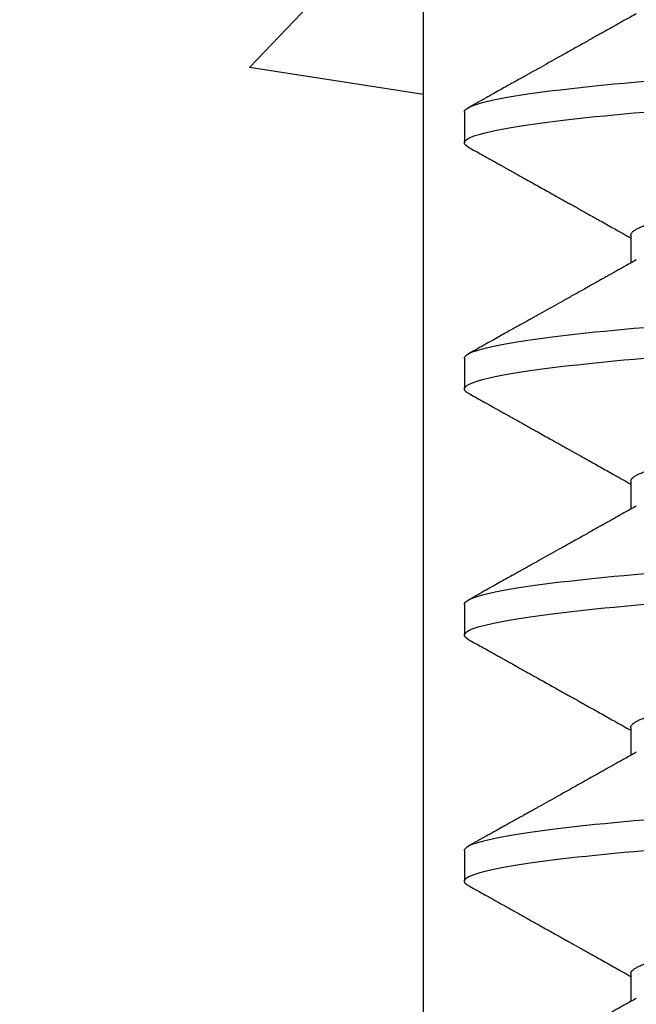
# Model space of a CAD drawing. Units: inches. Extents: x 146.1 to 170.3, y 0.4 to 17.2.
# Drawn here: x 151.9 to 152.1, y 11.4 to 11.7 of the extents above; entities that cross this region are included whole.
import ezdxf

# ---------------------------------------------------------------- set-up
doc = ezdxf.new("R2010")
doc.units = ezdxf.units.IN
doc.header["$MEASUREMENT"] = 0
for name, color, linetype in [('Hatch', 8, 'Continuous'), ('R-DETL-FAST', 3, 'Continuous'), ('Substrate', 2, 'Continuous')]:
    doc.layers.add(name, color=color, linetype=linetype)

# ---------------------------------------------------------------- blocks, each defined once
blk = doc.blocks.new('3-8 - 16 X 4 SS FHMS ANCHOR')
at = {"layer": 'R-DETL-FAST'}
for p, q in [((-0.1875, -1.55313), (-0.1875, -1.5625)), ((-0.13676, -1.59063), (-0.13676, -1.59912)), ((-0.1875, -1.62813), (-0.1875, -1.6375)), ((-0.13676, -1.66563), (-0.13676, -1.67412)), ((-0.1875, -1.70313), (-0.1875, -1.7125)), ((-0.13676, -1.74063), (-0.13676, -1.74912)), ((-0.1875, -1.77813), (-0.1875, -1.7875)), ((-0.13676, -1.81563), (-0.13676, -1.82412))]:
    blk.add_line(p, q, dxfattribs=at)
for points, knots in [([(-0.1875, -1.55313), (-0.1875, -1.55168), (-0.18275, -1.55006), (-0.16372, -1.54681), (-0.1495, -1.54519), (-0.11567, -1.54231), (-0.09473, -1.54069), (-0.04879, -1.53744), (-0.02392, -1.53582), (0.02391, -1.53293), (0.04878, -1.53131), (0.09472, -1.52806), (0.11567, -1.52644), (0.14949, -1.52356), (0.16371, -1.52194), (0.18274, -1.51869), (0.1875, -1.51707), (0.1875, -1.51563)], [0, 0, 0, 0, 0.125, 0.125, 0.25, 0.25, 0.375, 0.375, 0.5, 0.5, 0.625, 0.625, 0.75, 0.75, 0.875, 0.875, 1, 1, 1, 1]), ([(-0.13511, -1.52319), (-0.1357, -1.52352), (-0.13683, -1.52415), (-0.13844, -1.52506), (-0.13989, -1.52587), (-0.14117, -1.52659), (-0.14228, -1.52721), (-0.14322, -1.52774), (-0.144, -1.52817), (-0.14462, -1.52852), (-0.14537, -1.52894), (-0.14637, -1.5295), (-0.14777, -1.53028), (-0.14985, -1.53145), (-0.15252, -1.53294), (-0.15568, -1.53471), (-0.15971, -1.53697), (-0.16299, -1.5388), (-0.16553, -1.54022), (-0.16638, -1.54069), (-0.16713, -1.54111), (-0.16774, -1.54145), (-0.16818, -1.5417), (-0.16849, -1.54187), (-0.16877, -1.54203), (-0.16914, -1.54224), (-0.16973, -1.54257), (-0.17057, -1.54304), (-0.1717, -1.54367), (-0.17307, -1.54443), (-0.17469, -1.54533), (-0.17654, -1.54637), (-0.17864, -1.54754), (-0.18098, -1.54885), (-0.18357, -1.55029), (-0.18537, -1.5513), (-0.18631, -1.55182)], [0, 0, 0, 0, 0.034736, 0.066243, 0.094519, 0.119562, 0.14137, 0.15964, 0.174788, 0.186812, 0.195906, 0.218592, 0.245848, 0.277675, 0.340439, 0.40229, 0.463005, 0.576742, 0.594406, 0.611658, 0.626409, 0.638316, 0.647379, 0.652089, 0.656723, 0.663947, 0.67383, 0.691145, 0.713189, 0.739961, 0.771465, 0.807701, 0.84867, 0.894375, 0.944817, 1, 1, 1, 1]), ([(-0.1875, -1.5625), (-0.1875, -1.56106), (-0.18275, -1.55944), (-0.16372, -1.55619), (-0.1495, -1.55457), (-0.11567, -1.55168), (-0.09473, -1.55006), (-0.04879, -1.54681), (-0.02392, -1.54519), (0.02391, -1.54231), (0.04878, -1.54069), (0.09472, -1.53744), (0.11567, -1.53582), (0.14949, -1.53293), (0.16371, -1.53131), (0.18274, -1.52806), (0.1875, -1.52644), (0.1875, -1.525)], [0, 0, 0, 0, 0.125, 0.125, 0.25, 0.25, 0.375, 0.375, 0.5, 0.5, 0.625, 0.625, 0.75, 0.75, 0.875, 0.875, 1, 1, 1, 1]), ([(-0.13676, -1.59063), (-0.13674, -1.59047), (-0.1367, -1.59017), (-0.13635, -1.5897), (-0.1358, -1.58922), (-0.13501, -1.58874), (-0.13398, -1.58824), (-0.13275, -1.58775), (-0.13133, -1.58727), (-0.12973, -1.58679), (-0.12793, -1.58631), (-0.12594, -1.58583), (-0.12375, -1.58535), (-0.12137, -1.58487), (-0.11881, -1.5844), (-0.11608, -1.58393), (-0.11317, -1.58346), (-0.11013, -1.583), (-0.10696, -1.58255), (-0.10368, -1.58211), (-0.10027, -1.58167), (-0.09664, -1.58124), (-0.09276, -1.58079), (-0.08862, -1.58032), (-0.08431, -1.57985), (-0.07983, -1.57936), (-0.0752, -1.57887), (-0.07051, -1.57838), (-0.06579, -1.5779), (-0.06105, -1.57742), (-0.0562, -1.57694), (-0.05127, -1.57646), (-0.04627, -1.57598), (-0.04119, -1.5755), (-0.03606, -1.57502), (-0.03089, -1.57455), (-0.02569, -1.57408), (-0.0205, -1.57362), (-0.01534, -1.57317), (-0.01021, -1.57273), (-0.0051, -1.5723), (0.00013, -1.57186), (0.0055, -1.57142), (0.01102, -1.57095), (0.01656, -1.57047), (0.0221, -1.56999), (0.02763, -1.56949), (0.03303, -1.569), (0.03829, -1.56852), (0.0434, -1.56804), (0.04845, -1.56756), (0.05342, -1.56708), (0.05831, -1.5666), (0.06311, -1.56612), (0.06781, -1.56565), (0.07239, -1.56518), (0.07684, -1.56471), (0.08114, -1.56425), (0.08527, -1.5638), (0.08924, -1.56336), (0.09305, -1.56292), (0.09682, -1.56249), (0.10054, -1.56204), (0.10421, -1.56157), (0.10773, -1.5611), (0.11109, -1.56061), (0.11428, -1.56012), (0.11722, -1.55963), (0.11994, -1.55915), (0.12242, -1.55867), (0.12471, -1.55819), (0.12682, -1.55771), (0.12873, -1.55723), (0.13044, -1.55675), (0.13196, -1.55627), (0.13326, -1.5558), (0.13432, -1.55536), (0.13485, -1.55507), (0.13509, -1.55494)], [0, 0, 0, 0, 0.0134448, 0.0269878, 0.0406189, 0.0543272, 0.0681018, 0.0819312, 0.0950101, 0.1081174, 0.121243, 0.1343765, 0.1475078, 0.1606267, 0.1737229, 0.1867864, 0.1998073, 0.2127758, 0.2254526, 0.238061, 0.2505927, 0.2630395, 0.2764843, 0.2900273, 0.3036583, 0.3173667, 0.3311412, 0.3449707, 0.3580496, 0.3711569, 0.3842825, 0.397416, 0.4105473, 0.4236662, 0.4367624, 0.4498259, 0.4628467, 0.4758152, 0.4884921, 0.5011005, 0.5136322, 0.526079, 0.5395238, 0.5530668, 0.5666978, 0.5804061, 0.5941807, 0.6080101, 0.6210891, 0.6341964, 0.6473219, 0.6604555, 0.6735868, 0.6867057, 0.6998019, 0.7128654, 0.7258862, 0.7388547, 0.7515315, 0.76414, 0.7766717, 0.7891184, 0.8025632, 0.8161063, 0.8297373, 0.8434456, 0.8572202, 0.8710496, 0.8841286, 0.8972359, 0.9103614, 0.923495, 0.9366263, 0.9497451, 0.9628414, 0.9759049, 0.9889257, 1, 1, 1, 1]), ([(-0.18631, -1.56381), (-0.18632, -1.5638), (-0.18663, -1.56365), (-0.187, -1.56336), (-0.18743, -1.56293), (-0.18748, -1.56264), (-0.1875, -1.5625)], [0, 0, 0, 0, 0.004619, 0.338503, 0.670368, 1, 1, 1, 1]), ([(-0.18631, -1.5638), (-0.18558, -1.56421), (-0.1842, -1.56498), (-0.18224, -1.56607), (-0.18052, -1.56703), (-0.17904, -1.56786), (-0.1778, -1.56855), (-0.17682, -1.5691), (-0.17608, -1.56952), (-0.17556, -1.5698), (-0.17519, -1.57001), (-0.17484, -1.57021), (-0.17436, -1.57048), (-0.17367, -1.57086), (-0.17275, -1.57137), (-0.17161, -1.57201), (-0.17028, -1.57275), (-0.16886, -1.57355), (-0.16746, -1.57433), (-0.16612, -1.57508), (-0.16455, -1.57595), (-0.1628, -1.57693), (-0.16092, -1.57798), (-0.15927, -1.57891), (-0.15784, -1.5797), (-0.15675, -1.58031), (-0.15596, -1.58075), (-0.15542, -1.58106), (-0.15497, -1.58131), (-0.15461, -1.58151), (-0.15431, -1.58168), (-0.154, -1.58185), (-0.15352, -1.58212), (-0.15281, -1.58252), (-0.15182, -1.58307), (-0.15061, -1.58375), (-0.14916, -1.58456), (-0.14748, -1.5855), (-0.14559, -1.58656), (-0.14357, -1.58769), (-0.14061, -1.58935), (-0.13834, -1.59063), (-0.13676, -1.59151)], [0, 0, 0, 0, 0.044174, 0.083555, 0.118145, 0.147947, 0.172959, 0.193183, 0.207471, 0.217768, 0.224117, 0.2303, 0.238765, 0.253299, 0.271745, 0.294099, 0.322383, 0.351976, 0.380218, 0.407113, 0.432667, 0.474979, 0.513063, 0.546699, 0.575575, 0.59971, 0.612433, 0.623325, 0.632408, 0.639726, 0.645359, 0.651305, 0.659604, 0.674943, 0.694878, 0.719429, 0.74861, 0.782425, 0.820879, 0.862835, 0.904652, 1, 1, 1, 1]), ([(-0.1875, -1.62813), (-0.1875, -1.62668), (-0.18275, -1.62506), (-0.16372, -1.62181), (-0.1495, -1.62019), (-0.11567, -1.61731), (-0.09473, -1.61569), (-0.04879, -1.61244), (-0.02392, -1.61082), (0.02391, -1.60793), (0.04878, -1.60631), (0.09472, -1.60306), (0.11567, -1.60144), (0.14949, -1.59856), (0.16371, -1.59694), (0.18274, -1.59369), (0.1875, -1.59207), (0.1875, -1.59063)], [0, 0, 0, 0, 0.125, 0.125, 0.25, 0.25, 0.375, 0.375, 0.5, 0.5, 0.625, 0.625, 0.75, 0.75, 0.875, 0.875, 1, 1, 1, 1]), ([(-0.13511, -1.59819), (-0.1357, -1.59852), (-0.13683, -1.59915), (-0.13844, -1.60006), (-0.13989, -1.60087), (-0.14117, -1.60159), (-0.14228, -1.60221), (-0.14322, -1.60274), (-0.144, -1.60317), (-0.14462, -1.60352), (-0.14537, -1.60394), (-0.14637, -1.6045), (-0.14777, -1.60528), (-0.14985, -1.60645), (-0.15252, -1.60794), (-0.15568, -1.60971), (-0.15971, -1.61197), (-0.16299, -1.6138), (-0.16553, -1.61522), (-0.16638, -1.61569), (-0.16713, -1.61611), (-0.16774, -1.61645), (-0.16818, -1.6167), (-0.16849, -1.61687), (-0.16877, -1.61703), (-0.16914, -1.61724), (-0.16973, -1.61757), (-0.17057, -1.61804), (-0.1717, -1.61867), (-0.17307, -1.61943), (-0.17469, -1.62033), (-0.17654, -1.62137), (-0.17864, -1.62254), (-0.18098, -1.62385), (-0.18357, -1.62529), (-0.18537, -1.6263), (-0.18631, -1.62682)], [0, 0, 0, 0, 0.034736, 0.066243, 0.094519, 0.119562, 0.14137, 0.15964, 0.174788, 0.186812, 0.195906, 0.218592, 0.245848, 0.277675, 0.340439, 0.40229, 0.463005, 0.576742, 0.594406, 0.611658, 0.626409, 0.638316, 0.647379, 0.652089, 0.656723, 0.663947, 0.67383, 0.691145, 0.713189, 0.739961, 0.771465, 0.807701, 0.84867, 0.894375, 0.944817, 1, 1, 1, 1]), ([(-0.1875, -1.6375), (-0.1875, -1.63606), (-0.18275, -1.63444), (-0.16372, -1.63119), (-0.1495, -1.62957), (-0.11567, -1.62668), (-0.09473, -1.62506), (-0.04879, -1.62181), (-0.02392, -1.62019), (0.02391, -1.61731), (0.04878, -1.61569), (0.09472, -1.61244), (0.11567, -1.61082), (0.14949, -1.60793), (0.16371, -1.60631), (0.18274, -1.60306), (0.1875, -1.60144), (0.1875, -1.6)], [0, 0, 0, 0, 0.125, 0.125, 0.25, 0.25, 0.375, 0.375, 0.5, 0.5, 0.625, 0.625, 0.75, 0.75, 0.875, 0.875, 1, 1, 1, 1]), ([(-0.13676, -1.66563), (-0.13674, -1.66547), (-0.1367, -1.66517), (-0.13635, -1.6647), (-0.1358, -1.66422), (-0.135, -1.66374), (-0.13398, -1.66324), (-0.13275, -1.66275), (-0.13133, -1.66227), (-0.12973, -1.66179), (-0.12793, -1.66131), (-0.12594, -1.66083), (-0.12375, -1.66035), (-0.12137, -1.65987), (-0.11881, -1.6594), (-0.11608, -1.65893), (-0.11317, -1.65846), (-0.11013, -1.658), (-0.10696, -1.65755), (-0.10368, -1.65711), (-0.10027, -1.65667), (-0.09664, -1.65624), (-0.09276, -1.65579), (-0.08862, -1.65532), (-0.08431, -1.65485), (-0.07983, -1.65436), (-0.0752, -1.65387), (-0.07051, -1.65338), (-0.06579, -1.6529), (-0.06105, -1.65242), (-0.0562, -1.65194), (-0.05127, -1.65146), (-0.04627, -1.65098), (-0.04119, -1.6505), (-0.03606, -1.65002), (-0.03089, -1.64955), (-0.02569, -1.64908), (-0.0205, -1.64862), (-0.01534, -1.64817), (-0.01021, -1.64773), (-0.0051, -1.6473), (0.00013, -1.64686), (0.0055, -1.64642), (0.01102, -1.64595), (0.01656, -1.64547), (0.0221, -1.64499), (0.02763, -1.64449), (0.03303, -1.644), (0.03829, -1.64352), (0.0434, -1.64304), (0.04845, -1.64256), (0.05342, -1.64208), (0.05831, -1.6416), (0.06311, -1.64112), (0.06781, -1.64065), (0.07239, -1.64018), (0.07684, -1.63971), (0.08114, -1.63925), (0.08527, -1.6388), (0.08924, -1.63836), (0.09305, -1.63792), (0.09682, -1.63749), (0.10054, -1.63704), (0.10421, -1.63657), (0.10773, -1.6361), (0.11109, -1.63561), (0.11428, -1.63512), (0.11722, -1.63463), (0.11994, -1.63415), (0.12242, -1.63367), (0.12471, -1.63319), (0.12682, -1.63271), (0.12873, -1.63223), (0.13044, -1.63175), (0.13196, -1.63127), (0.13326, -1.6308), (0.13432, -1.63036), (0.13485, -1.63007), (0.13509, -1.62994)], [0, 0, 0, 0, 0.0134448, 0.0269878, 0.0406189, 0.0543272, 0.0681018, 0.0819312, 0.0950101, 0.1081174, 0.121243, 0.1343765, 0.1475078, 0.1606267, 0.1737229, 0.1867864, 0.1998073, 0.2127758, 0.2254526, 0.238061, 0.2505927, 0.2630395, 0.2764843, 0.2900273, 0.3036583, 0.3173667, 0.3311412, 0.3449707, 0.3580496, 0.3711569, 0.3842825, 0.397416, 0.4105473, 0.4236662, 0.4367624, 0.4498259, 0.4628467, 0.4758152, 0.4884921, 0.5011005, 0.5136322, 0.526079, 0.5395238, 0.5530668, 0.5666978, 0.5804061, 0.5941807, 0.6080101, 0.6210891, 0.6341964, 0.6473219, 0.6604555, 0.6735868, 0.6867057, 0.6998019, 0.7128654, 0.7258862, 0.7388547, 0.7515315, 0.76414, 0.7766717, 0.7891184, 0.8025632, 0.8161063, 0.8297373, 0.8434456, 0.8572202, 0.8710496, 0.8841286, 0.8972359, 0.9103614, 0.923495, 0.9366263, 0.9497451, 0.9628414, 0.9759049, 0.9889257, 1, 1, 1, 1]), ([(-0.18631, -1.63881), (-0.18632, -1.6388), (-0.18663, -1.63865), (-0.187, -1.63836), (-0.18743, -1.63793), (-0.18748, -1.63764), (-0.1875, -1.6375)], [0, 0, 0, 0, 0.004619, 0.338503, 0.670368, 1, 1, 1, 1]), ([(-0.18631, -1.6388), (-0.18558, -1.63921), (-0.1842, -1.63998), (-0.18224, -1.64107), (-0.18052, -1.64203), (-0.17904, -1.64286), (-0.1778, -1.64355), (-0.17682, -1.6441), (-0.17608, -1.64452), (-0.17556, -1.6448), (-0.17519, -1.64501), (-0.17484, -1.64521), (-0.17436, -1.64548), (-0.17367, -1.64586), (-0.17275, -1.64637), (-0.17161, -1.64701), (-0.17028, -1.64775), (-0.16886, -1.64855), (-0.16746, -1.64933), (-0.16612, -1.65008), (-0.16455, -1.65095), (-0.1628, -1.65193), (-0.16092, -1.65298), (-0.15927, -1.65391), (-0.15784, -1.6547), (-0.15675, -1.65531), (-0.15596, -1.65575), (-0.15542, -1.65606), (-0.15497, -1.65631), (-0.15461, -1.65651), (-0.15431, -1.65668), (-0.154, -1.65685), (-0.15352, -1.65712), (-0.15281, -1.65752), (-0.15182, -1.65807), (-0.15061, -1.65875), (-0.14916, -1.65956), (-0.14748, -1.6605), (-0.14559, -1.66156), (-0.14357, -1.66269), (-0.14061, -1.66435), (-0.13834, -1.66563), (-0.13676, -1.66651)], [0, 0, 0, 0, 0.044174, 0.083555, 0.118145, 0.147947, 0.172959, 0.193183, 0.207471, 0.217768, 0.224117, 0.2303, 0.238765, 0.253299, 0.271745, 0.294099, 0.322383, 0.351976, 0.380218, 0.407113, 0.432667, 0.474979, 0.513063, 0.546699, 0.575575, 0.59971, 0.612433, 0.623325, 0.632408, 0.639726, 0.645359, 0.651305, 0.659604, 0.674943, 0.694878, 0.719429, 0.74861, 0.782425, 0.820879, 0.862835, 0.904652, 1, 1, 1, 1]), ([(-0.1875, -1.70313), (-0.1875, -1.70168), (-0.18275, -1.70006), (-0.16372, -1.69681), (-0.1495, -1.69519), (-0.11567, -1.69231), (-0.09473, -1.69069), (-0.04879, -1.68744), (-0.02392, -1.68582), (0.02391, -1.68293), (0.04878, -1.68131), (0.09472, -1.67806), (0.11567, -1.67644), (0.14949, -1.67356), (0.16371, -1.67194), (0.18274, -1.66869), (0.1875, -1.66707), (0.1875, -1.66563)], [0, 0, 0, 0, 0.125, 0.125, 0.25, 0.25, 0.375, 0.375, 0.5, 0.5, 0.625, 0.625, 0.75, 0.75, 0.875, 0.875, 1, 1, 1, 1]), ([(-0.13511, -1.67319), (-0.1357, -1.67352), (-0.13683, -1.67415), (-0.13844, -1.67506), (-0.13989, -1.67587), (-0.14117, -1.67659), (-0.14228, -1.67721), (-0.14322, -1.67774), (-0.144, -1.67817), (-0.14462, -1.67852), (-0.14537, -1.67894), (-0.14637, -1.6795), (-0.14777, -1.68028), (-0.14985, -1.68145), (-0.15252, -1.68294), (-0.15568, -1.68471), (-0.15971, -1.68697), (-0.16299, -1.6888), (-0.16553, -1.69022), (-0.16638, -1.69069), (-0.16713, -1.69111), (-0.16774, -1.69145), (-0.16818, -1.6917), (-0.16849, -1.69187), (-0.16877, -1.69203), (-0.16914, -1.69224), (-0.16973, -1.69257), (-0.17057, -1.69304), (-0.1717, -1.69367), (-0.17307, -1.69443), (-0.17469, -1.69533), (-0.17654, -1.69637), (-0.17864, -1.69754), (-0.18098, -1.69885), (-0.18357, -1.70029), (-0.18537, -1.7013), (-0.18631, -1.70182)], [0, 0, 0, 0, 0.034736, 0.066243, 0.094519, 0.119562, 0.14137, 0.15964, 0.174788, 0.186812, 0.195906, 0.218592, 0.245848, 0.277675, 0.340439, 0.40229, 0.463005, 0.576742, 0.594406, 0.611658, 0.626409, 0.638316, 0.647379, 0.652089, 0.656723, 0.663947, 0.67383, 0.691145, 0.713189, 0.739961, 0.771465, 0.807701, 0.84867, 0.894375, 0.944817, 1, 1, 1, 1]), ([(-0.1875, -1.7125), (-0.1875, -1.71106), (-0.18275, -1.70944), (-0.16372, -1.70619), (-0.1495, -1.70457), (-0.11567, -1.70168), (-0.09473, -1.70006), (-0.04879, -1.69681), (-0.02392, -1.69519), (0.02391, -1.69231), (0.04878, -1.69069), (0.09472, -1.68744), (0.11567, -1.68582), (0.14949, -1.68293), (0.16371, -1.68131), (0.18274, -1.67806), (0.1875, -1.67644), (0.1875, -1.675)], [0, 0, 0, 0, 0.125, 0.125, 0.25, 0.25, 0.375, 0.375, 0.5, 0.5, 0.625, 0.625, 0.75, 0.75, 0.875, 0.875, 1, 1, 1, 1]), ([(-0.13676, -1.74063), (-0.13674, -1.74047), (-0.1367, -1.74017), (-0.13635, -1.7397), (-0.1358, -1.73922), (-0.135, -1.73874), (-0.13398, -1.73824), (-0.13275, -1.73775), (-0.13133, -1.73727), (-0.12973, -1.73679), (-0.12793, -1.73631), (-0.12594, -1.73583), (-0.12375, -1.73535), (-0.12137, -1.73487), (-0.11881, -1.7344), (-0.11607, -1.73393), (-0.11317, -1.73346), (-0.11013, -1.733), (-0.10696, -1.73255), (-0.10368, -1.73211), (-0.10027, -1.73167), (-0.09664, -1.73124), (-0.09276, -1.73079), (-0.08862, -1.73032), (-0.08431, -1.72985), (-0.07983, -1.72936), (-0.0752, -1.72887), (-0.07051, -1.72838), (-0.06579, -1.7279), (-0.06105, -1.72742), (-0.0562, -1.72694), (-0.05127, -1.72646), (-0.04627, -1.72598), (-0.04119, -1.7255), (-0.03606, -1.72502), (-0.03089, -1.72455), (-0.02569, -1.72408), (-0.0205, -1.72362), (-0.01534, -1.72317), (-0.01021, -1.72273), (-0.0051, -1.7223), (0.00013, -1.72186), (0.0055, -1.72142), (0.01102, -1.72095), (0.01656, -1.72047), (0.0221, -1.71999), (0.02763, -1.71949), (0.03303, -1.719), (0.03829, -1.71852), (0.0434, -1.71804), (0.04845, -1.71756), (0.05342, -1.71708), (0.05831, -1.7166), (0.06311, -1.71612), (0.06781, -1.71565), (0.07239, -1.71518), (0.07684, -1.71471), (0.08114, -1.71425), (0.08527, -1.7138), (0.08924, -1.71336), (0.09305, -1.71292), (0.09682, -1.71249), (0.10054, -1.71204), (0.10421, -1.71157), (0.10773, -1.7111), (0.11109, -1.71061), (0.11428, -1.71012), (0.11722, -1.70963), (0.11994, -1.70915), (0.12242, -1.70867), (0.12471, -1.70819), (0.12682, -1.70771), (0.12873, -1.70723), (0.13044, -1.70675), (0.13196, -1.70627), (0.13326, -1.7058), (0.13432, -1.70536), (0.13485, -1.70507), (0.13509, -1.70494)], [0, 0, 0, 0, 0.0134448, 0.0269878, 0.0406189, 0.0543272, 0.0681018, 0.0819312, 0.0950101, 0.1081174, 0.121243, 0.1343765, 0.1475078, 0.1606267, 0.1737229, 0.1867864, 0.1998073, 0.2127758, 0.2254526, 0.238061, 0.2505927, 0.2630395, 0.2764843, 0.2900273, 0.3036583, 0.3173667, 0.3311412, 0.3449707, 0.3580496, 0.3711569, 0.3842825, 0.397416, 0.4105473, 0.4236662, 0.4367624, 0.4498259, 0.4628467, 0.4758152, 0.4884921, 0.5011005, 0.5136322, 0.526079, 0.5395238, 0.5530668, 0.5666978, 0.5804061, 0.5941807, 0.6080101, 0.6210891, 0.6341964, 0.6473219, 0.6604555, 0.6735868, 0.6867057, 0.6998019, 0.7128654, 0.7258862, 0.7388547, 0.7515315, 0.76414, 0.7766717, 0.7891184, 0.8025632, 0.8161063, 0.8297373, 0.8434456, 0.8572202, 0.8710496, 0.8841286, 0.8972359, 0.9103614, 0.923495, 0.9366263, 0.9497451, 0.9628414, 0.9759049, 0.9889257, 1, 1, 1, 1]), ([(-0.18631, -1.71381), (-0.18631, -1.71381), (-0.18663, -1.71365), (-0.187, -1.71336), (-0.18743, -1.71293), (-0.18748, -1.71264), (-0.1875, -1.7125)], [0, 0, 0, 0, 0.004619, 0.338503, 0.670368, 1, 1, 1, 1]), ([(-0.18631, -1.7138), (-0.18558, -1.71421), (-0.1842, -1.71498), (-0.18224, -1.71607), (-0.18052, -1.71703), (-0.17904, -1.71786), (-0.1778, -1.71855), (-0.17682, -1.7191), (-0.17608, -1.71952), (-0.17556, -1.7198), (-0.17519, -1.72001), (-0.17484, -1.72021), (-0.17436, -1.72048), (-0.17367, -1.72086), (-0.17275, -1.72137), (-0.17161, -1.72201), (-0.17028, -1.72275), (-0.16886, -1.72355), (-0.16745, -1.72433), (-0.16612, -1.72508), (-0.16455, -1.72595), (-0.1628, -1.72693), (-0.16092, -1.72798), (-0.15927, -1.72891), (-0.15784, -1.7297), (-0.15675, -1.73031), (-0.15596, -1.73075), (-0.15542, -1.73106), (-0.15497, -1.73131), (-0.15461, -1.73151), (-0.15431, -1.73168), (-0.154, -1.73185), (-0.15352, -1.73212), (-0.15281, -1.73252), (-0.15182, -1.73307), (-0.15061, -1.73375), (-0.14916, -1.73456), (-0.14748, -1.7355), (-0.14559, -1.73656), (-0.14357, -1.73769), (-0.14061, -1.73935), (-0.13834, -1.74063), (-0.13676, -1.74151)], [0, 0, 0, 0, 0.044174, 0.083555, 0.118145, 0.147947, 0.172959, 0.193183, 0.207471, 0.217768, 0.224117, 0.2303, 0.238765, 0.253299, 0.271745, 0.294099, 0.322383, 0.351976, 0.380218, 0.407113, 0.432667, 0.474979, 0.513063, 0.546699, 0.575575, 0.59971, 0.612433, 0.623325, 0.632408, 0.639726, 0.645359, 0.651305, 0.659604, 0.674943, 0.694878, 0.719429, 0.74861, 0.782425, 0.820879, 0.862835, 0.904652, 1, 1, 1, 1]), ([(-0.1875, -1.77813), (-0.1875, -1.77668), (-0.18275, -1.77506), (-0.16372, -1.77181), (-0.1495, -1.77019), (-0.11567, -1.76731), (-0.09473, -1.76569), (-0.04879, -1.76244), (-0.02392, -1.76082), (0.02391, -1.75793), (0.04878, -1.75631), (0.09472, -1.75306), (0.11567, -1.75144), (0.14949, -1.74856), (0.16371, -1.74694), (0.18274, -1.74369), (0.1875, -1.74207), (0.1875, -1.74063)], [0, 0, 0, 0, 0.125, 0.125, 0.25, 0.25, 0.375, 0.375, 0.5, 0.5, 0.625, 0.625, 0.75, 0.75, 0.875, 0.875, 1, 1, 1, 1]), ([(-0.13511, -1.74819), (-0.1357, -1.74852), (-0.13683, -1.74915), (-0.13844, -1.75006), (-0.13989, -1.75087), (-0.14117, -1.75159), (-0.14228, -1.75221), (-0.14322, -1.75274), (-0.144, -1.75317), (-0.14462, -1.75352), (-0.14537, -1.75394), (-0.14637, -1.7545), (-0.14777, -1.75528), (-0.14985, -1.75645), (-0.15252, -1.75794), (-0.15568, -1.75971), (-0.15971, -1.76197), (-0.16299, -1.7638), (-0.16553, -1.76522), (-0.16638, -1.76569), (-0.16713, -1.76611), (-0.16774, -1.76645), (-0.16818, -1.7667), (-0.16849, -1.76687), (-0.16877, -1.76703), (-0.16914, -1.76724), (-0.16973, -1.76757), (-0.17057, -1.76804), (-0.1717, -1.76867), (-0.17307, -1.76943), (-0.17469, -1.77033), (-0.17654, -1.77137), (-0.17864, -1.77254), (-0.18098, -1.77385), (-0.18357, -1.77529), (-0.18537, -1.7763), (-0.18631, -1.77682)], [0, 0, 0, 0, 0.034736, 0.066243, 0.094519, 0.119562, 0.14137, 0.15964, 0.174788, 0.186812, 0.195906, 0.218592, 0.245848, 0.277675, 0.340439, 0.40229, 0.463005, 0.576742, 0.594406, 0.611658, 0.626409, 0.638316, 0.647379, 0.652089, 0.656723, 0.663947, 0.67383, 0.691145, 0.713189, 0.739961, 0.771465, 0.807701, 0.84867, 0.894375, 0.944817, 1, 1, 1, 1]), ([(-0.1875, -1.7875), (-0.1875, -1.78606), (-0.18275, -1.78444), (-0.16372, -1.78119), (-0.1495, -1.77957), (-0.11567, -1.77668), (-0.09473, -1.77506), (-0.04879, -1.77181), (-0.02392, -1.77019), (0.02391, -1.76731), (0.04878, -1.76569), (0.09472, -1.76244), (0.11567, -1.76082), (0.14949, -1.75793), (0.16371, -1.75631), (0.18274, -1.75306), (0.1875, -1.75144), (0.1875, -1.75)], [0, 0, 0, 0, 0.125, 0.125, 0.25, 0.25, 0.375, 0.375, 0.5, 0.5, 0.625, 0.625, 0.75, 0.75, 0.875, 0.875, 1, 1, 1, 1]), ([(-0.13676, -1.81563), (-0.13674, -1.81547), (-0.1367, -1.81517), (-0.13635, -1.8147), (-0.1358, -1.81422), (-0.135, -1.81374), (-0.13398, -1.81324), (-0.13275, -1.81275), (-0.13133, -1.81227), (-0.12973, -1.81179), (-0.12793, -1.81131), (-0.12594, -1.81083), (-0.12375, -1.81035), (-0.12137, -1.80987), (-0.11881, -1.8094), (-0.11607, -1.80893), (-0.11317, -1.80846), (-0.11013, -1.808), (-0.10696, -1.80755), (-0.10368, -1.80711), (-0.10027, -1.80667), (-0.09664, -1.80624), (-0.09276, -1.80579), (-0.08862, -1.80532), (-0.08431, -1.80485), (-0.07983, -1.80436), (-0.0752, -1.80387), (-0.07051, -1.80338), (-0.06579, -1.8029), (-0.06105, -1.80242), (-0.0562, -1.80194), (-0.05127, -1.80146), (-0.04627, -1.80098), (-0.04119, -1.8005), (-0.03606, -1.80002), (-0.03089, -1.79955), (-0.02569, -1.79908), (-0.0205, -1.79862), (-0.01534, -1.79817), (-0.01021, -1.79773), (-0.0051, -1.7973), (0.00013, -1.79686), (0.0055, -1.79642), (0.01102, -1.79595), (0.01656, -1.79547), (0.0221, -1.79499), (0.02763, -1.79449), (0.03303, -1.794), (0.03829, -1.79352), (0.0434, -1.79304), (0.04845, -1.79256), (0.05342, -1.79208), (0.05832, -1.7916), (0.06311, -1.79112), (0.06781, -1.79065), (0.07239, -1.79018), (0.07684, -1.78971), (0.08114, -1.78925), (0.08527, -1.7888), (0.08924, -1.78836), (0.09305, -1.78792), (0.09682, -1.78749), (0.10054, -1.78704), (0.10421, -1.78657), (0.10773, -1.7861), (0.11109, -1.78561), (0.11428, -1.78512), (0.11722, -1.78463), (0.11994, -1.78415), (0.12242, -1.78367), (0.12472, -1.78319), (0.12682, -1.78271), (0.12873, -1.78223), (0.13044, -1.78175), (0.13196, -1.78127), (0.13326, -1.7808), (0.13432, -1.78036), (0.13485, -1.78007), (0.13509, -1.77994)], [0, 0, 0, 0, 0.0134448, 0.0269878, 0.0406189, 0.0543272, 0.0681018, 0.0819312, 0.0950101, 0.1081174, 0.121243, 0.1343765, 0.1475078, 0.1606267, 0.1737229, 0.1867864, 0.1998073, 0.2127758, 0.2254526, 0.238061, 0.2505927, 0.2630395, 0.2764843, 0.2900273, 0.3036583, 0.3173667, 0.3311412, 0.3449707, 0.3580496, 0.3711569, 0.3842825, 0.397416, 0.4105473, 0.4236662, 0.4367624, 0.4498259, 0.4628467, 0.4758152, 0.4884921, 0.5011005, 0.5136322, 0.526079, 0.5395238, 0.5530668, 0.5666978, 0.5804061, 0.5941807, 0.6080101, 0.6210891, 0.6341964, 0.6473219, 0.6604555, 0.6735868, 0.6867057, 0.6998019, 0.7128654, 0.7258862, 0.7388547, 0.7515315, 0.76414, 0.7766717, 0.7891184, 0.8025632, 0.8161063, 0.8297373, 0.8434456, 0.8572202, 0.8710496, 0.8841286, 0.8972359, 0.9103614, 0.923495, 0.9366263, 0.9497451, 0.9628414, 0.9759049, 0.9889257, 1, 1, 1, 1]), ([(-0.18631, -1.78881), (-0.18631, -1.7888), (-0.18663, -1.78865), (-0.187, -1.78836), (-0.18743, -1.78793), (-0.18748, -1.78764), (-0.1875, -1.7875)], [0, 0, 0, 0, 0.004619, 0.338503, 0.670368, 1, 1, 1, 1]), ([(-0.18631, -1.7888), (-0.18558, -1.78921), (-0.1842, -1.78998), (-0.18224, -1.79107), (-0.18052, -1.79203), (-0.17904, -1.79286), (-0.1778, -1.79355), (-0.17682, -1.7941), (-0.17608, -1.79452), (-0.17556, -1.7948), (-0.17519, -1.79501), (-0.17484, -1.79521), (-0.17436, -1.79548), (-0.17367, -1.79586), (-0.17275, -1.79637), (-0.17161, -1.79701), (-0.17028, -1.79775), (-0.16886, -1.79855), (-0.16745, -1.79933), (-0.16612, -1.80008), (-0.16455, -1.80095), (-0.1628, -1.80193), (-0.16092, -1.80298), (-0.15927, -1.80391), (-0.15784, -1.8047), (-0.15675, -1.80531), (-0.15596, -1.80575), (-0.15542, -1.80606), (-0.15497, -1.80631), (-0.15461, -1.80651), (-0.15431, -1.80668), (-0.154, -1.80685), (-0.15352, -1.80712), (-0.15281, -1.80752), (-0.15182, -1.80807), (-0.15061, -1.80875), (-0.14916, -1.80956), (-0.14748, -1.8105), (-0.14559, -1.81156), (-0.14357, -1.81269), (-0.14061, -1.81435), (-0.13834, -1.81563), (-0.13676, -1.81651)], [0, 0, 0, 0, 0.044174, 0.083555, 0.118145, 0.147947, 0.172959, 0.193183, 0.207471, 0.217768, 0.224117, 0.2303, 0.238765, 0.253299, 0.271745, 0.294099, 0.322383, 0.351976, 0.380218, 0.407113, 0.432667, 0.474979, 0.513063, 0.546699, 0.575575, 0.59971, 0.612433, 0.623325, 0.632408, 0.639726, 0.645359, 0.651305, 0.659604, 0.674943, 0.694878, 0.719429, 0.74861, 0.782425, 0.820879, 0.862835, 0.904652, 1, 1, 1, 1]), ([(-0.1875, -1.85313), (-0.1875, -1.85168), (-0.18275, -1.85006), (-0.16372, -1.84681), (-0.1495, -1.84519), (-0.11567, -1.84231), (-0.09473, -1.84069), (-0.04879, -1.83744), (-0.02392, -1.83582), (0.02391, -1.83293), (0.04878, -1.83131), (0.09472, -1.82806), (0.11567, -1.82644), (0.14949, -1.82356), (0.16371, -1.82194), (0.18274, -1.81869), (0.1875, -1.81707), (0.1875, -1.81563)], [0, 0, 0, 0, 0.125, 0.125, 0.25, 0.25, 0.375, 0.375, 0.5, 0.5, 0.625, 0.625, 0.75, 0.75, 0.875, 0.875, 1, 1, 1, 1]), ([(-0.13511, -1.82319), (-0.1357, -1.82352), (-0.13683, -1.82415), (-0.13844, -1.82506), (-0.13989, -1.82587), (-0.14117, -1.82659), (-0.14228, -1.82721), (-0.14322, -1.82774), (-0.144, -1.82817), (-0.14462, -1.82852), (-0.14537, -1.82894), (-0.14637, -1.8295), (-0.14777, -1.83028), (-0.14985, -1.83145), (-0.15252, -1.83294), (-0.15568, -1.83471), (-0.15971, -1.83697), (-0.16299, -1.8388), (-0.16553, -1.84022), (-0.16638, -1.84069), (-0.16713, -1.84111), (-0.16774, -1.84145), (-0.16817, -1.8417), (-0.16849, -1.84187), (-0.16877, -1.84203), (-0.16914, -1.84224), (-0.16973, -1.84257), (-0.17057, -1.84304), (-0.1717, -1.84367), (-0.17307, -1.84443), (-0.17469, -1.84533), (-0.17654, -1.84637), (-0.17864, -1.84754), (-0.18098, -1.84885), (-0.18357, -1.85029), (-0.18537, -1.8513), (-0.18631, -1.85182)], [0, 0, 0, 0, 0.034736, 0.066243, 0.094519, 0.119562, 0.14137, 0.15964, 0.174788, 0.186812, 0.195906, 0.218592, 0.245848, 0.277675, 0.340439, 0.40229, 0.463005, 0.576742, 0.594406, 0.611658, 0.626409, 0.638316, 0.647379, 0.652089, 0.656723, 0.663947, 0.67383, 0.691145, 0.713189, 0.739961, 0.771465, 0.807701, 0.84867, 0.894375, 0.944817, 1, 1, 1, 1])]:
    blk.add_open_spline(points, degree=3, knots=knots, dxfattribs=at)
at = {"layer": 'Substrate'}
blk.add_line((-0.2, -4.1675), (-0.2, -0.46905), dxfattribs=at)

msp = doc.modelspace()

# ---------------------------------------------------------------- hatches: boundary and pattern name
at = {"layer": 'Hatch'}
h = msp.add_hatch(dxfattribs=at)
h.set_pattern_fill('AR-CONC', color=256, scale=0.125)
h.set_pattern_definition([(50, (0, 0), (0.8965752, -0.07844), [0.09375, -1.03125]), (355, (0, 0), (-0.173439, 0.94024), [0.075, -0.825]), (100.45144, (0.0747, -0.0065), (0.723136, 0.8618), [0.079675, -0.8764276]), (46.1842, (0, 0.25), (1.334052, -0.206899), [0.140625, -1.546875]), (96.6356, (0.1112, 0.2328), (1.168327, 1.217648), [0.119513, -1.314642]), (351.1842, (0, 0.25), (1.168327, 1.217648), [0.1125, -1.2375]), (21, (0.125, 0.1875), (0.7461338, -0.5032736), [0.09375, -1.03125]), (326, (0.125, 0.1875), (0.304144, 0.9064376), [0.075, -0.825]), (71.45144, (0.1872, 0.1456), (1.050278, 0.403164), [0.079675, -0.8764276]), (37.5, (0, 0), (0.0151998, 0.4161173), [0, -0.815, 0, -0.8375, 0, -0.828125]), (7.5, (0, 0), (0.3288369, 0.4930146), [0, -0.4775, 0, -0.79625, 0, -0.315625]), (327.5, (-0.27875, 0), (0.66727805, -0.0281936), [0, -0.3125, 0, -0.975, 0, -1.29375]), (317.5, (-0.40375, 0), (0.7289827, 0.1251312), [0, -0.40625, 0, -0.6475, 0, -0.91875])])
h.paths.add_polyline_path([(151.99458, 12.72765), (146.24449, 12.72765), (146.24449, 10.40276), (146.24449, 10.41182), (146.19543, 8.09598), (154.97949, 8.09598), (154.97949, 12.72765), (152.39478, 12.72765), (152.39478, 8.94514), (151.99458, 8.94514)])

# ---------------------------------------------------------------- block references
at = {"layer": 'Substrate'}
msp.add_blockref('3-8 - 16 X 4 SS FHMS ANCHOR', (152.19458, 13.1967), dxfattribs=at)

doc.saveas('drawing.dxf')
